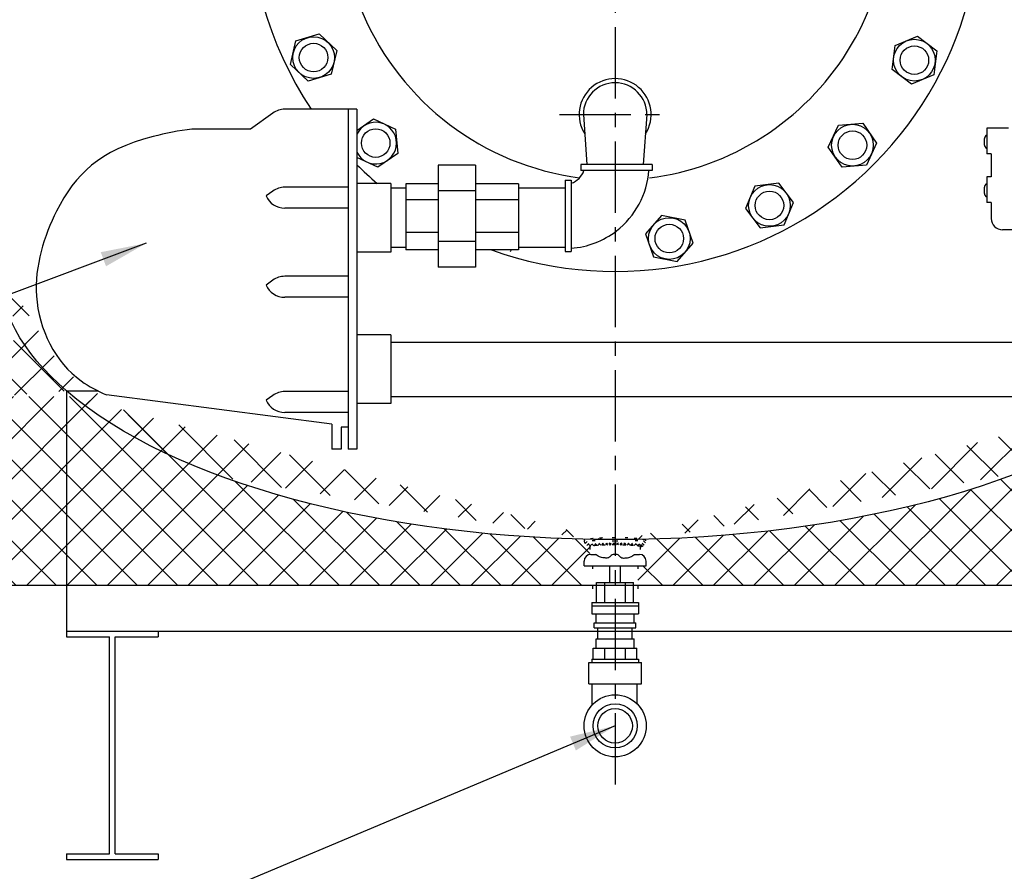
# Model space of a CAD drawing. Extents: x -661 to -434, y 87 to 381.
# Drawn here: x -634 to -591, y 139 to 176 of the extents above; entities that cross this region are included whole.
import ezdxf

# ---------------------------------------------------------------- set-up
doc = ezdxf.new("R2010")
doc.units = 0
doc.header["$LTSCALE"] = 0.25
doc.header["$MEASUREMENT"] = 0
doc.linetypes.add('ACAD_ISO07W100', pattern=[3.5, 0.5, -3])
doc.linetypes.add('CENTER', pattern=[2, 1.25, -0.25, 0.25, -0.25])
doc.layers.get('0').update_dxf_attribs({"color": 250, "linetype": 'CONTINUOUS'})
doc.layers.get('Defpoints').update_dxf_attribs({"linetype": 'CONTINUOUS'})
for name, color, linetype in [('1', 1, 'CONTINUOUS'), ('3', 5, 'CONTINUOUS'), ('C', 3, 'CENTER'), ('DIM-TEXT', 3, 'CONTINUOUS'), ('H1', 6, 'ACAD_ISO07W100')]:
    doc.layers.add(name, color=color, linetype=linetype)
doc.dimstyles.get("Standard").update_dxf_attribs({"dimtxt": 0.18, "dimasz": 0.18, "dimexe": 0.18, "dimexo": 0.0625, "dimgap": 0.09, "dimtad": 0, "dimtih": 1, "dimtoh": 1, "dimdec": 4, "dimzin": 0, "dimdsep": 46, "dimtxsty": 'Standard', "dimcen": 0.09, "dimadec": 0, "dimazin": 0, "dimtfac": 1, "dimtdec": 4, "dimtofl": 0, "dimtmove": 0, "dimatfit": 3, "dimfxl": 0, "dimtolj": 1, "dimtzin": 0, "dimarcsym": 0})
pattern_1 = [(45, (0, 0), (-0.8838834764831843, 0.8838834764831844), []), (135, (0, 0), (-0.8838834764831844, -0.8838834764831843), [])]

# ---------------------------------------------------------------- blocks, each defined once
blk = doc.blocks.new('*X2')
at = {"color": 0}
for p, q in [((121.0525063604253, 10.47868345237894), (121.08306865447, 10.50924574642368)), ((121.3321878616543, 10.24270644763251), (121.0701155084554, 10.50477880083141)), ((121.0844730992127, 10.35155116539937), (121.2835693236084, 10.55064738979503)), ((121.1604592759505, 10.26843831637022), (121.4667059691139, 10.57468500953359)), ((121.4733604921736, 10.26063284288018), (121.1988709482322, 10.53512238682159)), ((121.276769947645, 10.22564996229767), (121.6409301597922, 10.58981017444492)), ((121.6199411221873, 10.27315123863347), (121.3344720046481, 10.5586203561727)), ((121.4705515869441, 10.26033257582981), (121.8102965661784, 10.60007755506415)), ((121.7707499495908, 10.28144143699697), (121.4765299024128, 10.5756614841749)), ((121.9240956879676, 10.28719472438712), (121.622835313663, 10.58845509869171)), ((121.6439663738794, 10.27464833699815), (121.9758807608323, 10.60656272395107)), ((122.0796066126723, 10.29078282544939), (121.7722392703731, 10.59815016774854)), ((121.8116567575383, 10.28323969489008), (122.1392822159026, 10.61086515325441)), ((122.2365072372267, 10.29298122666195), (121.9246935099463, 10.60479495394237)), ((121.9760743993276, 10.28855831091238), (122.3006275167499, 10.61311142833473)), ((122.3948198857231, 10.2937676039325), (122.0790702552436, 10.60951723441207)), ((122.1383870477642, 10.29177193358205), (122.4599933904214, 10.61337827623923)), ((122.5545831834988, 10.29310333192375), (122.2352456963873, 10.6124408190353)), ((122.2991786325836, 10.29346449263446), (122.6174510694034, 10.61173692945429)), ((122.7158379292292, 10.2909476119604), (122.3932829438144, 10.61350259737522)), ((122.4584915581685, 10.29367839245245), (122.773066823475, 10.60825365775891)), ((122.8786401386475, 10.28724442830909), (122.5532497409998, 10.61263482595676)), ((122.6163659371011, 10.29245374561805), (122.9269024266826, 10.60299023519957)), ((123.0440253670022, 10.28095822572129), (122.7152189502975, 10.60976464242602)), ((122.7728397586926, 10.28982854144252), (123.0785206796861, 10.59550946243608)), ((123.2128710452151, 10.27121157327538), (122.8792691069341, 10.60481351155643)), ((122.9278129360355, 10.28570269301845), (123.2269525042927, 10.58484226127567)), ((123.3892264523728, 10.25395519188471), (123.0457701220731, 10.59741152218436)), ((123.0803660359776, 10.2791567671936), (123.3723149692716, 10.57110570048765)), ((123.5688835189924, 10.2333971510321), (123.2165841339083, 10.5856965361161)), ((123.2302191105506, 10.26991081599965), (123.5123637595925, 10.55205546504157)), ((123.3750783283203, 10.25567100800237), (123.6460973716529, 10.52669005133499)), ((123.6712460437141, 10.29013365207729), (123.3925594330698, 10.56882026272162)), ((123.5028566882003, 10.22435034211539), (123.7522349317671, 10.47372858568223)), ((123.7356558578827, 10.38482286367573), (123.5804495197454, 10.54002920181303))]:
    blk.add_line(p, q, dxfattribs=at)
blk = doc.blocks.new('*D10')
at = {"layer": 'Defpoints', "color": 0}
for p in [(-631.7614665591723, 139.3809454185574), (-583.7614665591719, 139.3809454185574), (-631.7614665591723, 121.6544076523154)]:
    blk.add_point(p, dxfattribs=at)
at = {"layer": 'DIM-TEXT', "color": 0, "lineweight": -2}
for p, q in [((-631.7614665591723, 138.3809454185574), (-631.7614665591723, 120.6544076523154)), ((-583.7614665591719, 138.3809454185574), (-583.7614665591719, 120.6544076523154)), ((-629.7614665591723, 121.6544076523154), (-611.0947998925054, 121.6544076523154)), ((-585.7614665591719, 121.6544076523154), (-604.4281332258387, 121.6544076523154))]:
    blk.add_line(p, q, dxfattribs=at)
at = {"layer": 'DIM-TEXT', "color": 0}
for points in [[(-629.7614665591723, 121.9877409856487), (-629.7614665591723, 121.3210743189821), (-631.7614665591723, 121.6544076523154)], [(-585.7614665591719, 121.9877409856487), (-585.7614665591719, 121.3210743189821), (-583.7614665591719, 121.6544076523154)]]:
    blk.add_solid(points, dxfattribs=at)
at = {"layer": 'DIM-TEXT', "color": 4, "insert": (-607.761466559172, 121.6544076523154), "char_height": 2, "attachment_point": 5}
blk.add_mtext('\\A1;48"', dxfattribs=at)

msp = doc.modelspace()

# ---------------------------------------------------------------- hatches: boundary and pattern name
at = {"layer": 'H1'}
h = msp.add_hatch(dxfattribs=at)
h.set_pattern_fill('ANSI37', color=256, scale=10, style=0)
h.set_pattern_definition(pattern_1)
edge = h.paths.add_edge_path()
edge.add_arc((-634.7845971990581, 185.0952213848101), 0.375, 180, 273.53634628636155, ccw=False)
edge.add_line((-635.1595971990581, 185.0952213848101), (-636.0192294128358, 185.0952213848101))
edge.add_line((-636.0192294128358, 185.0952213848101), (-636.0192294128358, 185.1467167018904))
edge.add_line((-636.0192294128358, 185.1467167018904), (-636.294130732965, 185.1467167018904))
edge.add_line((-636.294130732965, 185.1467167018904), (-636.294130732965, 185.3077668209565))
edge.add_arc((-636.2967606824153, 187.3012577631666), 1.993492677013835, 269.9981063371724, 270.0755884630457, ccw=False)
edge.add_arc((-636.2967606825267, 187.3012577629914), 1.993492676838583, 256.5196773931305, 269.9981063403744, ccw=False)
edge.add_line((-636.7614665591718, 185.3626857367771), (-636.7614665591718, 162.3168294446318))
edge.add_line((-636.7614665591718, 162.3168294446318), (-633.8664309543365, 162.3168294446318))
edge.add_ellipse((-607.7614665591719, 165.3809454185574), major_axis=(-27, 9.592326932761353e-14), ratio=0.4444444444444444, start_angle=360.00000000000045, end_angle=374.79391032742785, ccw=False)
edge.add_line((-634.7614665591718, 165.3809454185497), (-634.7614665591719, 184.7209354332992))
edge = h.paths.add_edge_path()
edge.add_arc((-636.2967606825262, 195.2268113632276), 1.9934926768387, 89.92441153375847, 103.48032260688541, ccw=False)
edge.add_line((-636.2941307329648, 197.2203023052624), (-636.294130732965, 197.3813524243287))
edge.add_line((-636.294130732965, 197.3813524243287), (-636.0192294128358, 197.3813524243287))
edge.add_line((-636.0192294128358, 197.3813524243287), (-636.0192294128358, 197.4397875632267))
edge.add_line((-636.0192294128358, 197.4397875632267), (-635.1595971990582, 197.4397875632267))
edge.add_arc((-634.7845971990582, 197.4397875632267), 0.3749999999999999, 86.46365371360378, 180, ccw=False)
edge.add_line((-634.7614665591718, 197.8140735147377), (-634.7614665591718, 201.3809454185557))
edge.add_ellipse((-607.7614665591719, 201.3809454185574), major_axis=(27.00588310874138, 0.3368692867163165), ratio=0.456338723631699, start_angle=160.4871889285959, end_angle=178.434221913933, ccw=False)
edge.add_line((-633.2676635484646, 205.1798000594533), (-633.2676635484646, 213.4612337687615))
edge.add_arc((-632.6676635484646, 213.4612337687615), 0.6000000000000084, 90, 180, ccw=False)
edge.add_line((-632.6676635484646, 214.0612337687616), (-623.6576635484646, 214.0612337687616))
edge.add_arc((-623.6576635484647, 213.4612337687615), 0.6000000000000084, 0, 89.99999999998909, ccw=False)
edge.add_line((-623.0576635484647, 213.4612337687615), (-623.0576635484647, 211.2694733287206))
edge.add_ellipse((-607.7614665591719, 201.3809454185574), major_axis=(27, 1.653218577660209e-15), ratio=0.4444444444444466, start_angle=98.53027448623533, end_angle=124.50831380856661, ccw=False)
edge.add_arc((-606.6514740374787, 214.0296942710203), 5.174312681206295, 164.8619263977476, 188.6868555640899, ccw=False)
edge.add_line((-611.6462344981186, 215.3809454185574), (-636.7614665591718, 215.3809454185574))
edge.add_line((-636.7614665591718, 215.3809454185574), (-636.7614665591718, 197.1653833894419))
edge = h.paths.add_edge_path()
edge.add_ellipse((-607.7614665591719, 201.3809454185574), major_axis=(27, 1.653218577660209e-15), ratio=0.4444444444444466, start_angle=78.05765820797097, end_angle=98.53027448623533, ccw=False)
edge.add_line((-602.1744307884632, 213.1212214057803), (-602.1744307884633, 215.3809454185574))
edge.add_line((-602.1744307884633, 215.3809454185574), (-611.6462344981187, 215.3809454185574))
edge.add_arc((-606.6514740374787, 214.0296942710209), 5.174312681206294, 164.861926397754, 188.6868555640963)
h = msp.add_hatch(dxfattribs=at)
h.set_pattern_fill('ANSI37', color=256, scale=10, style=0)
h.set_pattern_definition(pattern_1)
edge = h.paths.add_edge_path()
edge.add_ellipse((-607.7614665591719, 165.3809454185574), major_axis=(-27.00000000000009, 9.757648790527406e-14), ratio=0.4444444444444408, start_angle=92.49618055757702, end_angle=152.7339555492664, ccw=False)
edge.add_arc((-607.0791841601288, 150.7831620124186), 2.655456793106677, 75.47111140117858, 79.28653424447668, ccw=False)
edge.add_arc((-606.6615002727527, 153.326224654509), 0.25, -90, 6.309788453632791, ccw=False)
edge.add_line((-606.6615002727527, 153.076224654509), (-606.6615002727527, 152.7332338622205))
edge.add_arc((-606.7020915591721, 152.4359926344832), 0.2999999999999829, 0, 82.22378424489631, ccw=False)
edge.add_line((-606.402091559172, 152.4359926344832), (-606.402091559172, 152.2319276090392))
edge.add_line((-606.402091559172, 152.2319276090392), (-606.7647236056174, 152.2319276090392))
edge.add_line((-606.7647236056174, 152.2319276090392), (-606.7647236056175, 151.3809454185574))
edge.add_line((-606.7647236056175, 151.3809454185574), (-583.761466559172, 151.3809454185574))
edge.add_line((-583.761466559172, 151.3809454185574), (-583.7614665591719, 159.8834712510669))
edge = h.paths.add_edge_path()
edge.add_line((-578.7614665591717, 168.2259813774401), (-579.8741488529832, 168.2259813774403))
edge.add_line((-579.8741488529832, 168.2259813774403), (-579.8741488529832, 168.0929812186804))
edge.add_line((-579.8741488529832, 168.0929812186804), (-580.7017194892618, 168.0929812186804))
edge.add_arc((-580.8811440189236, 168.2091530769579), 0.2137500000000074, 304.04850538610975, 327.0781861350524, ccw=False)
edge.add_line((-580.7614665591719, 168.0320475487342), (-580.7614665591719, 165.3809454185507))
edge.add_ellipse((-607.7614665591719, 165.3809454185574), major_axis=(-27, 1.318944953254686e-13), ratio=0.4444444444444423, start_angle=514.9618381458328, end_angle=539.9999999999995, ccw=False)
edge.add_ellipse((-607.7614665591719, 165.3809454185574), major_axis=(-27.00000000000009, 9.757648790527406e-14), ratio=0.4444444444444408, start_angle=152.7339555492664, end_angle=154.9618381458327, ccw=False)
edge.add_line((-583.761466559172, 159.883471251067), (-583.761466559172, 151.3809454185574))
edge.add_line((-583.761466559172, 151.3809454185574), (-578.761466559172, 151.3809454185574))
edge.add_line((-578.761466559172, 151.3809454185574), (-578.7614665591717, 168.2259813774401))
edge = h.paths.add_edge_path()
edge.add_line((-608.8615002727528, 152.7332246465713), (-608.8615002727528, 153.076224654509))
edge.add_arc((-608.8615002727528, 153.326224654509), 0.25, 173.6902115463801, 270, ccw=False)
edge.add_arc((-608.4438163853761, 150.7831620124186), 2.655456793106886, 100.71332820552772, 104.52888859883561, ccw=False)
edge.add_ellipse((-607.7614665591719, 165.3809454185574), major_axis=(-27, 9.592326932761353e-14), ratio=0.4444444444444444, start_angle=388.54144497031643, end_angle=447.5036895265508, ccw=False)
edge.add_line((-631.4802032535127, 159.6474134732547), (-631.7614665591719, 159.6474134732547))
edge.add_line((-631.7614665591719, 159.6474134732547), (-631.7614665591723, 151.3809454185574))
edge.add_line((-631.7614665591723, 151.3809454185574), (-608.7582095127266, 151.3809454185574))
edge.add_line((-608.7582095127266, 151.3809454185574), (-608.7582095127266, 152.2319276090392))
edge.add_line((-608.7582095127266, 152.2319276090392), (-609.1208415591719, 152.2319276090392))
edge.add_line((-609.1208415591719, 152.2319276090392), (-609.120841559172, 152.435992634483))
edge.add_arc((-608.820841559172, 152.4359926344832), 0.2999999999999829, 97.78921311645843, 180.000000000038, ccw=False)
h.paths.add_polyline_path([(-631.7614665591719, 159.6474134732547), (-636.7614665591718, 159.6474134732548), (-636.7614665591718, 151.4024539905889), (-636.7399579871401, 151.3809454185574), (-631.7614665591723, 151.3809454185574)])
h = msp.add_hatch(dxfattribs=at)
h.set_pattern_fill('ANSI37', color=256, scale=10, style=0)
h.set_pattern_definition(pattern_1)
edge = h.paths.add_edge_path()
edge.add_ellipse((-607.7614665591719, 165.3809454185574), major_axis=(-27, 9.592326932761353e-14), ratio=0.4444444444444444, start_angle=376.0197947895054, end_angle=387.26604445072854, ccw=False)
edge.add_line((-633.7129596347563, 162.0693121369007), (-636.7614665591718, 162.2691961816269))
edge.add_line((-636.7614665591718, 162.2691961816269), (-636.7614665591718, 159.4643892582524))
edge.add_line((-636.7614665591718, 159.4643892582524), (-631.7614665591728, 159.8834712510681))

# ---------------------------------------------------------------- linework, layer by layer
for p, q in [((-613.8690429000384, 169.7525358617039), (-615.5096679000384, 169.7525358617039)), ((-615.5096679000384, 169.7525358617039), (-615.5096679000384, 165.2994108617039)), ((-613.8690429000384, 169.7525358617039), (-613.8690429000384, 165.2994108617039)), ((-615.5096679000384, 168.9467328693562), (-616.9159179000384, 168.9467328693562)), ((-616.9159179000384, 168.9467328693562), (-616.9159179000384, 166.0493194792979)), ((-611.9940429000384, 168.9467328693562), (-613.8690429000384, 168.9467328693562)), ((-611.9940429000384, 168.9467328693562), (-611.9940429000384, 166.0493194792979)), ((-617.5726852764471, 168.7694236632918), (-616.9159179000384, 168.7694236632918)), ((-613.8690429000384, 168.6325159411425), (-615.5096679000384, 168.6325159411425)), ((-611.9940429000384, 168.7694236632918), (-609.9505551933186, 168.7694236632918)), ((-615.5096679000384, 168.2443480919627), (-616.9159179000384, 168.2443480919627)), ((-611.9940429000384, 168.2443480919627), (-613.8690429000384, 168.2443480919627)), ((-615.5096679000384, 166.8075986314478), (-616.9159179000384, 166.8075986314478)), ((-611.9940429000384, 166.8075986314478), (-613.8690429000384, 166.8075986314478)), ((-613.8690429000384, 166.4194307822653), (-615.5096679000384, 166.4194307822653)), ((-617.5726852764471, 166.1788507861733), (-616.9159179000384, 166.1788507861733)), ((-615.5096679000384, 166.0493194792979), (-616.9159179000384, 166.0493194792979)), ((-611.9940429000384, 166.0493194792979), (-613.8690429000384, 166.0493194792979)), ((-612.3466773135204, 165.9878327017258), (-612.313563664646, 166.0209463506006)), ((-611.9940429000384, 166.1788507861733), (-609.9505551933186, 166.1788507861732)), ((-613.8690429000384, 165.2994108617039), (-615.5096679000384, 165.2994108617039)), ((-617.5726852764471, 162.0224134732543), (-589.6920508134609, 162.0224134732546)), ((-617.5726852764471, 159.6474134732544), (-589.6920508134609, 159.6474134732546)), ((-608.8208415591721, 152.7359926344828), (-608.6062449942776, 152.7359926344828)), ((-606.9166881240666, 152.7359926344828), (-606.702091559172, 152.7359926344828)), ((-609.120841559172, 152.2319276090392), (-609.120841559172, 152.4359926344831)), ((-609.120841559172, 152.2319276090392), (-606.402091559172, 152.2319276090392)), ((-607.9903842610695, 151.5041387137879), (-607.9903842610695, 152.2319276090392)), ((-607.5325488572747, 151.5041387137879), (-607.5325488572747, 152.2319276090392)), ((-606.402091559172, 152.2319276090392), (-606.402091559172, 152.4359926344831)), ((-631.761466559172, 151.3809454185574), (-631.7614665591722, 149.1309454185579)), ((-608.5701002073179, 150.6327499058197), (-608.5701002073179, 151.5041387137879)), ((-608.5701002073179, 151.5041387137879), (-606.9528329110263, 151.5041387137879)), ((-608.2181915741735, 150.6327499058197), (-608.2181915741735, 151.5041387137879)), ((-607.3047415441707, 150.6327499058197), (-607.3047415441707, 151.5041387137879)), ((-606.9528329110263, 150.6327499058197), (-606.9528329110263, 151.5041387137879)), ((-608.7839525341479, 150.6327499058197), (-608.7839525341479, 150.1303215193692)), ((-608.7839525341479, 150.6327499058197), (-606.7389805841963, 150.6327499058197)), ((-608.7839525341479, 150.4871461913016), (-606.7389805841963, 150.4871461913016)), ((-606.7389805841963, 150.6327499058197), (-606.7389805841963, 150.1303215193692)), ((-608.7839525341479, 150.1303215193692), (-606.7389805841963, 150.1303215193692)), ((-608.592755946627, 149.7454552530661), (-608.592755946627, 150.1303215193692)), ((-606.9301771717172, 149.7454552530661), (-606.9301771717172, 150.1303215193692)), ((-608.6720651200961, 149.7454552530661), (-606.8508679982481, 149.7454552530661)), ((-608.6720651200961, 149.5190637843042), (-608.6720651200961, 149.7454552530661)), ((-608.6720651200961, 149.5190637843042), (-606.8508679982481, 149.5190637843042)), ((-608.5134486512761, 149.0436415899875), (-608.5134486512761, 149.5190637843042)), ((-607.0094844670681, 149.0436415899875), (-607.0094844670681, 149.5190637843042)), ((-606.8508679982481, 149.5190637843042), (-606.8508679982481, 149.7454552530661)), ((-631.761466559172, 149.3809454185579), (-583.761466559172, 149.3809454185574)), ((-631.761466559172, 149.3809454185574), (-583.7614665591719, 149.3809454185574)), ((-631.761466559172, 149.1309454185579), (-629.8864665591722, 149.1309454185579)), ((-629.8864665591722, 139.6309454185574), (-629.8864665591722, 149.1309454185579)), ((-629.6364665591722, 139.6309454185574), (-629.6364665591722, 149.1309454185579)), ((-629.6364665591722, 149.1309454185579), (-627.761466559172, 149.1309454185579)), ((-627.7614665591722, 149.3809454185583), (-627.7614665591722, 149.1309454185579)), ((-608.7173859893061, 148.6361360668924), (-606.8055471290381, 148.6361360668924)), ((-608.7173859893061, 148.1447222938485), (-608.7173859893061, 148.6361360668924)), ((-608.5927578247453, 149.0436415899875), (-606.930175293599, 149.0436415899875)), ((-608.5927578247453, 148.6361360668924), (-608.5927578247453, 149.0436415899875)), ((-608.2181915741735, 148.1447222938485), (-608.2181915741735, 148.6361360668924)), ((-607.3047415441707, 148.1447222938485), (-607.3047415441707, 148.6361360668924)), ((-606.930175293599, 148.6361360668924), (-606.930175293599, 149.0436415899875)), ((-606.8055471290381, 148.1447222938485), (-606.8055471290381, 148.6361360668924)), ((-608.9177718059037, 147.0734832674815), (-608.9177718059037, 147.9991185793305)), ((-608.9177718059037, 147.9991185793305), (-606.6051613124405, 147.9991185793305)), ((-608.7839525341479, 148.1447222938485), (-606.7389805841963, 148.1447222938485)), ((-608.7839525341479, 148.1447222938485), (-608.7839525341479, 147.9991185793305)), ((-606.7389805841963, 148.1447222938485), (-606.7389805841963, 147.9991185793305)), ((-606.6051613124405, 147.0734832674815), (-606.6051613124405, 147.9991185793305)), ((-608.9177718059037, 147.0734832674815), (-606.6051613124405, 147.0734832674815)), ((-608.768341212982, 146.1492854802553), (-608.768341212982, 147.0734832674815)), ((-606.7958412129822, 146.1927935967632), (-606.7958412129822, 147.0734832674815)), ((-631.7614665591722, 139.6309454185574), (-629.8864665591722, 139.6309454185574)), ((-631.7614665591723, 139.6309454185574), (-631.7614665591722, 139.3809454185574)), ((-629.6364665591722, 139.6309454185574), (-627.7614665591723, 139.6309454185574)), ((-627.7614665591722, 139.6309454185574), (-627.7614665591722, 139.3809454185574)), ((-631.7614665591723, 139.3809454185574), (-627.7614665591722, 139.3809454185574))]:
    msp.add_line(p, q)
for points in [[(-621.193572583891, 173.4330964250626), (-621.968753143162, 174.1581615505851), (-621.7284186046969, 175.1920201701944), (-620.7129035069612, 175.5008136642821), (-619.9377229476901, 174.7757485387597), (-620.1780574861549, 173.7418899191499)], [(-593.6911195445598, 174.765968605825), (-593.8220698525325, 173.7126517719321), (-594.799744142904, 173.2993996483237), (-595.6464681253027, 173.9394643586078), (-595.51551781733, 174.9927811925008), (-594.5378435269586, 175.4060333161096)], [(-596.3195447284531, 170.7252221833481), (-596.7695786742956, 169.7639242153331), (-597.8271041081242, 169.6730160609908), (-598.4345955961104, 170.5434058746631), (-597.9845616502679, 171.5047038426782), (-596.9270362164393, 171.5956119970209)], [(-601.421302776021, 167.0185779941966), (-600.367985942128, 167.1495283021694), (-599.9547338185195, 168.1272025925408), (-600.5947985288037, 168.9739265749394), (-601.6481153626966, 168.842976266967), (-602.0613674863054, 167.8653019765951)], [(-606.0859068775081, 165.7490121194259), (-605.0436771683286, 165.5480604610001), (-604.3485330726095, 166.3501820365158), (-604.6956186860699, 167.3532552704568), (-605.7378483952494, 167.5542069288825), (-606.4329924909686, 166.7520853533673)]]:
    msp.add_lwpolyline(points, close=True)
msp.add_lwpolyline([(-619.059710102362, 171.2714032873368), (-618.327431346882, 171.7824996993112), (-617.366133378867, 171.3324657534689), (-617.2752252245244, 170.2749403196402), (-618.1456150381969, 169.6674488316543), (-619.059710102362, 170.0953846250177)])
for centre, radius in [((-620.953238045426, 174.4669550446724), 0.9120489584031235), ((-620.953238045426, 174.4669550446724), 0.625), ((-594.6687938349314, 174.3527164822167), 0.9120489584031235), ((-594.6687938349314, 174.3527164822167), 0.625), ((-597.3770701622818, 170.6343140290058), 0.9120489584031235), ((-618.2365231925395, 170.724974265483), 0.625), ((-597.3770701622818, 170.6343140290058), 0.625), ((-601.0080506524124, 167.996252284568), 0.9120489584031235), ((-601.0080506524124, 167.996252284568), 0.625), ((-605.390762781789, 166.5511336949415), 0.9120489584031235), ((-605.390762781789, 166.5511336949415), 0.625), ((-607.761466559172, 145.2359926344828), 1.359375), ((-607.761466559172, 145.2359926344828), 0.9630670077520875), ((-607.761466559172, 145.2359926344828), 0.7538205825975979)]:
    msp.add_circle(centre, radius)
for centre, radius, start, end in [((-607.761466559172, 181.1093706623732), 16, 70.3340757391993, 213.7945158687028), ((-607.761466559172, 181.1093706623732), 12, 143.7513425049716, 262.5698092848989), ((-607.761466559172, 181.1093706623732), 16, 250.2630911163124, 16.11582483170624), ((-607.761466559172, 181.1093706623732), 12, 277.1810086033319, 18.75360526647952), ((-618.2365231925395, 170.724974265483), 0.9120489584031235, 205.502197295095, 154.4978027049051), ((-607.761466559172, 181.1093706623732), 16, 225.0782654246523, 229.4061428429685), ((-608.8208415591721, 152.4359926344831), 0.3, 90, 180), ((-607.761466559172, 152.4388534654344), 0.3, 90, 124.2600420801926), ((-607.761466559172, 152.4388534654344), 0.3, 55.73995791980738, 90), ((-606.702091559172, 152.4359926344831), 0.3, 0, 90)]:
    msp.add_arc(centre, radius, start, end)
for points in [[(-607.9303514971489, 152.6868007939628), (-607.9666984883465, 152.647375263531), (-608.0401746666926, 152.5676757558148), (-608.2222866089671, 152.5791033929498), (-608.3902285800198, 152.5986896900766), (-608.5247694064549, 152.6665503165267), (-608.5850814965997, 152.7186884609736), (-608.6062449942776, 152.7359926344833)], [(-607.5925816211954, 152.6868007939628), (-607.5562346299978, 152.647375263531), (-607.4827584516518, 152.5676757558148), (-607.3006465093772, 152.5791033929498), (-607.1327045383243, 152.5986896900766), (-606.9981637118894, 152.6665503165267), (-606.9378516217444, 152.7186884609736), (-606.9166881240665, 152.7359926344833)]]:
    msp.add_open_spline(points, degree=3, knots=[0, 0, 0, 0, 0.1018999835133357, 0.2059928790620222, 0.339975801100585, 0.4446584059743768, 0.4993837679673566, 0.4993837679673566, 0.4993837679673566, 0.4993837679673566])
at = {"layer": '1'}
for p, q in [((-609.1517588135229, 171.9718297951155), (-608.9952623532287, 169.792781170843)), ((-606.3711743048212, 171.9718297951155), (-606.5276707651154, 169.792781170843)), ((-606.1380551933186, 169.792781170843), (-609.2630551933186, 169.792781170843)), ((-609.2630551933186, 169.792781170843), (-609.2630551933186, 169.5276765645433)), ((-606.1380551933186, 169.792781170843), (-606.1380551933186, 169.5276765645433)), ((-606.1380551933186, 169.5276765645433), (-609.2630551933186, 169.5276765645433)), ((-609.9505551933186, 169.105281170843), (-609.6854505870189, 169.105281170843)), ((-609.9505551933186, 169.105281170843), (-609.9505551933186, 165.980281170843)), ((-609.6854505870189, 169.105281170843), (-609.6854505870189, 165.980281170843)), ((-609.9505551933186, 165.980281170843), (-609.6854505870189, 165.980281170843)), ((-631.7614665591719, 159.8834712510678), (-631.7614665591722, 151.3809454185574)), ((-631.7614665591728, 159.8834712510678), (-630.3880182640836, 159.8834712510678)), ((-636.7614665591718, 151.3809454185574), (-578.761466559172, 151.3809454185574))]:
    msp.add_line(p, q, dxfattribs=at)
for centre, radius, start, end in [((-607.761466559172, 171.9718297951155), 1.574867936051419, 327.5986675813647, 212.4013324186346), ((-607.761466559172, 171.9718297951155), 1.390292254350811, 7.016477563892661e-15, 180), ((-609.9505551933186, 169.792781170843), 0.8634777295917218, 287.8797105542816, 342.1202894457202), ((-609.9505551933186, 169.792781170843), 3.674834800122056, 307.7539957935368, 355.863057319602), ((-609.9505551933186, 169.792781170843), 3.674834800122056, 274.1369426803984, 307.7539957935368)]:
    msp.add_arc(centre, radius, start, end, dxfattribs=at)
at = {"layer": '1', "extrusion": (0, 0, -1)}
for major_axis, ratio, start_param, end_param in [((-27, 9.592326932761353e-14), 0.4444444444444444, -0.4758822496603418, -7.993605777301129e-15), ((-27.00000000000009, 9.757648790527406e-14), 0.4444444444444408, 3.578591016592261, 4.712388980384692), ((-27, 9.592326932761353e-14), 0.4444444444444444, -1.570796326794896, -0.4758822496603416)]:
    msp.add_ellipse((-607.7614665591719, 165.3809454185574), major_axis=major_axis, ratio=ratio, start_param=start_param, end_param=end_param, dxfattribs=at)
at = {"layer": '3'}
for p, q in [((-622.7390540010391, 172.0397501595247), (-623.7199011716791, 171.3319988763661)), ((-619.059710102362, 172.2099134732543), (-622.2124247088664, 172.2099134732546)), ((-619.434710102362, 172.2099134732545), (-619.434710102362, 157.3349134732545)), ((-619.059710102362, 172.2099134732543), (-619.059710102362, 157.3349134732545)), ((-623.7199011716791, 171.3319988763661), (-626.2754049660017, 171.3319988763661)), ((-591.4931456755187, 171.3758529251622), (-591.4931456755187, 170.2508529251621)), ((-590.5431456755188, 171.3758529251622), (-591.4931456755187, 171.3758529251622)), ((-591.3062293774789, 170.2508529251621), (-591.4931456755187, 170.2508529251621)), ((-591.3062293774789, 170.2508529251621), (-591.3062293774789, 169.2508529251622)), ((-617.5726852764471, 168.9599134732545), (-619.059710102362, 168.9599134732545)), ((-617.5726852764471, 168.9599134732545), (-617.5726852764471, 165.9599134732545)), ((-591.3062293774789, 169.2508529251622), (-591.4931456755187, 169.2508529251622)), ((-591.4931456755187, 169.2508529251622), (-591.4931456755187, 168.1258529251621)), ((-622.7390540010391, 168.6264408837172), (-623.0340049968555, 168.4136126756063)), ((-619.434710102362, 168.7966041974469), (-622.2124247088664, 168.7966041974471)), ((-591.3062293774789, 168.1258529251621), (-591.4931456755187, 168.1258529251621)), ((-591.3062293774789, 168.1258529251621), (-591.3062293774789, 167.4321029251622)), ((-619.434710102362, 167.8810440710878), (-622.2124247088664, 167.8810440710877)), ((-588.8181456755187, 166.9321029251622), (-590.8062293774789, 166.9321029251622)), ((-617.5726852764471, 165.9599134732545), (-619.059710102362, 165.9599134732545)), ((-622.7390540010391, 164.7273902152145), (-623.0340049968555, 164.5145620071036)), ((-619.434710102362, 164.8975535289442), (-622.2124247088664, 164.8975535289444)), ((-619.434710102362, 163.9819934025851), (-622.2124247088664, 163.981993402585)), ((-617.5726852764471, 162.3349134732545), (-619.059710102362, 162.3349134732545)), ((-617.5726852764471, 162.3349134732545), (-617.5726852764471, 159.3349134732545)), ((-619.434710102362, 159.8612812861711), (-622.2124247088664, 159.8612812861713)), ((-620.1490908609219, 158.4278146371138), (-630.0105272403341, 159.7073692485476)), ((-622.7390540010391, 159.6911179724415), (-623.0340049968555, 159.4782897643305)), ((-617.5726852764471, 159.3349134732545), (-619.059710102362, 159.3349134732545)), ((-619.434710102362, 158.945721159812), (-622.2124247088664, 158.9457211598119)), ((-620.1490908609219, 158.4278146371138), (-620.1490908609219, 157.3349134732545)), ((-619.434710102362, 158.3061165730988), (-619.7485663258892, 158.3061165730988)), ((-619.7485663258892, 158.3061165730988), (-619.7485663258892, 157.3349134732546)), ((-619.7485663258892, 157.3349134732546), (-620.1490908609219, 157.3349134732545)), ((-619.059710102362, 157.3349134732545), (-619.434710102362, 157.3349134732545))]:
    msp.add_line(p, q, dxfattribs=at)
for centre, radius, start, end in [((-622.2124247088664, 171.3099134732546), 0.9, 89.99999999999655, 125.8131394362608), ((-622.2124247088664, 167.8966041974471), 0.9, 89.99999999999655, 125.8131394362608), ((-622.2124247088664, 168.7810440710876), 0.9, 204.0953958606893, 270.0000000000035), ((-590.8062293774789, 167.4321029251622), 0.5, 180.0000000000004, 270), ((-622.2124247088664, 163.9975535289444), 0.9, 89.99999999999655, 125.8131394362608), ((-622.2124247088664, 164.881993402585), 0.9, 204.0953958606893, 270.0000000000035), ((-622.2124247088664, 158.9612812861714), 0.9, 89.99999999999655, 125.8131394362608), ((-622.2124247088664, 159.8457211598119), 0.9, 204.0953958606893, 270.0000000000035)]:
    msp.add_arc(centre, radius, start, end, dxfattribs=at)
for centre in [(-591.4931456755187, 170.7841686242948), (-591.4931456755187, 168.6591686242948)]:
    msp.add_ellipse(centre, major_axis=(0, -0.2911557776608333), ratio=0.4293234398584121, start_param=3.141592653589793, end_param=6.283185307179586, dxfattribs=at)
msp.add_open_spline([(-626.2754049660017, 171.3319988763661), (-626.8351264377281, 171.2707575321418), (-630.0951055718828, 170.627872185904), (-632.0823106624902, 168.6832786237221), (-633.6459296130546, 163.8981668034137), (-632.0299611439627, 160.6965793064829), (-630.4020743163751, 159.8809095962364), (-630.0105272403347, 159.7073692485477)], degree=3, knots=[2.6487773237402, 2.6487773237402, 2.6487773237402, 2.6487773237402, 3.956383988997004, 9.726157253614875, 13.5437421477533, 17.74108302906493, 19.02043260353532, 19.02043260353532, 19.02043260353532, 19.02043260353532], dxfattribs=at)
at = {"layer": 'C', "ltscale": 10}
for p, q in [((-607.761466559172, 200.7939257412605), (-607.761466559172, 142.3761188207264)), ((-610.1963746147294, 171.9718297951155), (-605.4560800913326, 171.9718297951155))]:
    msp.add_line(p, q, dxfattribs=at)
at = {"layer": 'H1'}
for p, q in [((-608.8615002727528, 153.076224654509), (-608.8615002727528, 152.7332246465711)), ((-606.6615002727527, 153.076224654509), (-606.6615002727527, 152.7332338622203)), ((-608.7582095127266, 152.2319276090392), (-608.7582095127266, 150.6327499058197)), ((-606.7647236056175, 152.2319276090392), (-606.7647236056175, 150.6327499058197))]:
    msp.add_line(p, q, dxfattribs=at)
for points in [[(-606.4115002727527, 153.326224654509, 0.3444525001915895), (-606.4379217342286, 153.3600270226947, 0.035310589047556), (-606.8069061181509, 153.4246228673081, 0.01501242415046291), (-607.2029246472727, 153.4534615460055, 0.01066806222755781), (-607.7615002727528, 153.4653807415629, 0.01066806222755781), (-608.3200758982329, 153.4534615460055, 0.01501242415046336), (-608.7160944273545, 153.4246228673081, 0.03531058904755321), (-609.0850788112768, 153.3600270226947, 0.3444525001915753), (-609.1115002727528, 153.326224654509, 0.3444525001914436)], [(-606.6615002727527, 153.076224654509, 0.3705917062032157), (-606.6751748201468, 153.0921404309523, 0.02204608883291077), (-606.9836828134476, 153.1253117320042, 0.009222914563099914), (-607.3060529725682, 153.1396924729323, 0.006533728738215664), (-607.7615002727528, 153.1456442652396, 0.006533728738213561), (-608.2169475729373, 153.1396924729323, 0.009222914563098237), (-608.539317732058, 153.1253117320042, 0.0220460888329149), (-608.8478257253587, 153.0921404309523, 0.3705917062028509), (-608.8615002727528, 153.076224654509, 0.3705917062028509)], [(-606.7615002727526, 153.3389235392036, -0.005399867647040354), (-607.7615002727526, 153.3281234889954, -0.005399867647040328), (-608.7615002727526, 153.3389235392036)]]:
    msp.add_lwpolyline(points, format="xyb", dxfattribs=at)
for centre, start, end in [((-608.8615002727528, 153.326224654509), 180, 270), ((-606.6615002727527, 153.326224654509), 270, 0)]:
    msp.add_arc(centre, 0.25, start, end, dxfattribs=at)

# ---------------------------------------------------------------- block references
msp.add_blockref('*X2', (-730.1637359757664, 142.85187508364), dxfattribs=at)

# ---------------------------------------------------------------- dimensions: what is measured, and where the dimension line sits
at = {"layer": 'DIM-TEXT'}
dim = msp.add_linear_dim(base=(-631.7614665591723, 121.6544076523154), p1=(-583.7614665591719, 139.3809454185574), p2=(-631.7614665591723, 139.3809454185574), dimstyle='Standard', override={"dimtxt": 2, "dimasz": 2, "dimexe": 1, "dimexo": 1, "dimgap": 1, "dimdec": 0, "dimpost": '"', "dimclrt": 4, "dimtdec": 0}, dxfattribs=at)
dim.commit()
dim.dimension.update_dxf_attribs({"geometry": '*D10', "text_midpoint": (-607.761466559172, 121.6544076523154)})

# ---------------------------------------------------------------- leaders
for points in [[(-628.2762975238463, 166.3435478058502), (-648.6747752817112, 158.7508442148389), (-649.9397970646726, 158.7508442148389)], [(-607.761466559172, 145.2359926344828), (-638.5497548753656, 132.2921114820714), (-641.1395939624872, 132.2921114820714)]]:
    msp.add_leader(points, dimstyle='Standard', override={"dimtxt": 2, "dimasz": 2, "dimexe": 1, "dimexo": 1, "dimgap": 1, "dimtad": 0, "dimdec": 0, "dimpost": '"', "dimclrt": 4, "dimtdec": 0}, dxfattribs=at)

doc.saveas('drawing.dxf')
